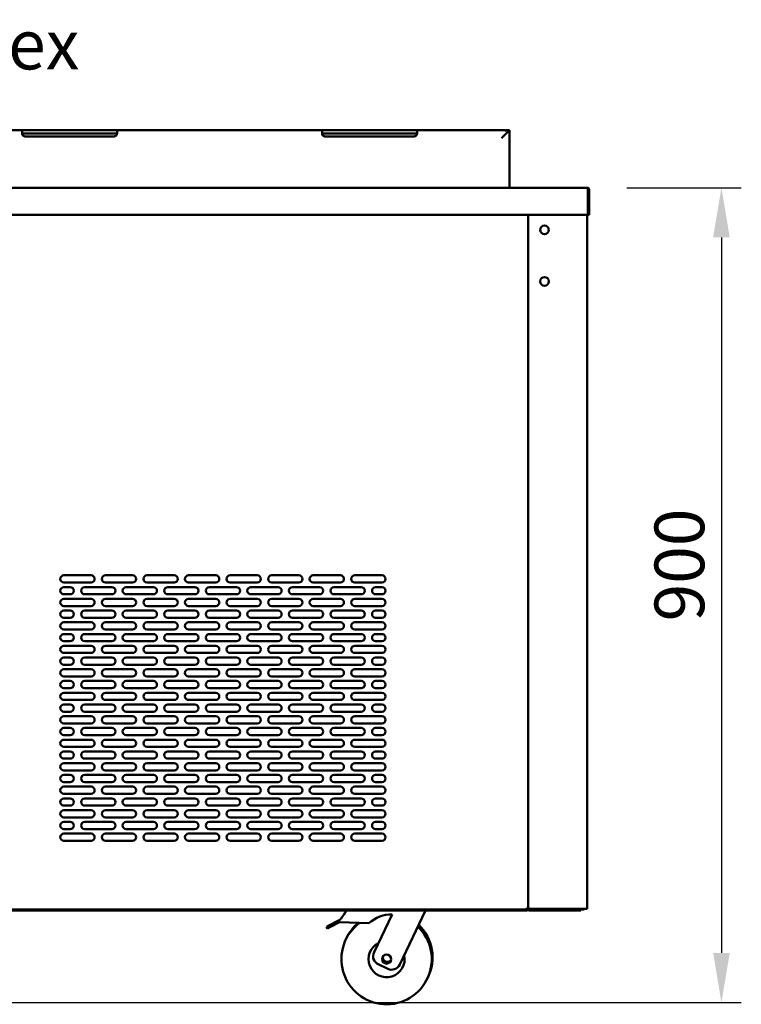
# Model space of a CAD drawing. Units: millimetres. Extents: x 72 to 6443, y 110 to 4510.
# Drawn here: x 4178 to 4976, y 1240 to 2330 of the extents above; entities that cross this region are included whole.
import ezdxf

# ---------------------------------------------------------------- set-up
doc = ezdxf.new("R2010")
doc.units = ezdxf.units.MM
doc.header["$LTSCALE"] = 22
for name, color, linetype, lineweight in [('Dimension (ISO)', 7, 'Continuous', 25), ('Symbol (ISO)', 7, 'Continuous', 25), ('Visible (ISO)', 7, 'Continuous', 50)]:
    doc.layers.add(name, color=color, linetype=linetype, lineweight=lineweight)
doc.styles.add('Note Text (ISO)', font='tahoma.ttf')
doc.dimstyles.new('Default (ISO)', dxfattribs={"dimscale": 22, "dimtxt": 2.5, "dimasz": 2.5, "dimexe": 1, "dimexo": 2, "dimgap": 0.762, "dimtad": 1, "dimtoh": 1, "dimdec": 1, "dimrnd": 1e-08, "dimzin": 0, "dimdsep": 46, "dimtxsty": 'Note Text (ISO)', "dimcen": 0.09, "dimdle": 10, "dimclrd": 256, "dimclre": 256, "dimclrt": 256, "dimadec": 1, "dimazin": 0, "dimtfac": 1.40208, "dimtmove": 0, "dimatfit": 3, "dimfxl": 1, "dimtolj": 1, "dimtzin": 0, "dimlwd": -1, "dimlwe": -1, "dimarcsym": 0})
doc.dimstyles.new('Default - Method 1b (ISO)$7', dxfattribs={"dimscale": 22, "dimtxt": 2.5, "dimasz": 2.5, "dimexe": 3.175, "dimexo": 0, "dimgap": 0.762, "dimtad": 1, "dimtoh": 1, "dimrnd": 1e-08, "dimtxsty": 'Note Text (ISO)', "dimcen": 0.09, "dimdle": 10, "dimclrd": 256, "dimclre": 256, "dimclrt": 256, "dimazin": 2, "dimtfac": 1.4, "dimtmove": 0, "dimatfit": 3, "dimfxl": 1, "dimtolj": 1, "dimlwd": -1, "dimlwe": -1, "dimarcsym": 0})

# ---------------------------------------------------------------- blocks, each defined once
blk = doc.blocks.new('*D6')
at = {"layer": 'Defpoints', "color": 0, "transparency": 16777216}
for p in [(4805.5, 2144.4), (3149.4, 1242.2), (4954.3, 1242.2)]:
    blk.add_point(p, dxfattribs=at)
at = {"layer": 'Dimension (ISO)', "transparency": 16777216}
for p, q in [((4849.5, 2144.4), (4976.3, 2144.4)), ((4954.3, 2089.4), (4954.3, 1297.2)), ((3193.4, 1242.2), (4976.3, 1242.2))]:
    blk.add_line(p, q, dxfattribs=at)
for points in [[(4945.1, 2089.4), (4963.5, 2089.4), (4954.3, 2144.4)], [(4945.1, 1297.2), (4963.5, 1297.2), (4954.3, 1242.2)]]:
    blk.add_solid(points, dxfattribs=at)
at = {"layer": 'Dimension (ISO)', "transparency": 16777216, "insert": (4880.3, 1664.2), "char_height": 55, "attachment_point": 1, "rotation": 90, "style": 'Note Text (ISO)'}
blk.add_mtext('\\A1;900', dxfattribs=at)

msp = doc.modelspace()

# ---------------------------------------------------------------- linework, layer by layer
at = {"layer": 'Visible (ISO)'}
for p, q in [((4183.36, 2208.25), (3950.36, 2208.25)), ((4180.36, 2207.73), (4180.36, 2204.25)), ((4183.36, 2204.25), (4180.36, 2204.25)), ((4282.36, 2208.25), (4183.36, 2208.25)), ((4282.36, 2204.25), (4183.36, 2204.25)), ((4515.36, 2208.25), (4282.36, 2208.25)), ((4285.36, 2204.25), (4282.36, 2204.25)), ((4285.36, 2204.25), (4285.36, 2207.73)), ((4512.36, 2207.73), (4512.36, 2204.25)), ((4515.36, 2204.25), (4512.36, 2204.25)), ((4614.36, 2208.25), (4515.36, 2208.25)), ((4614.36, 2204.25), (4515.36, 2204.25)), ((4714.86, 2208.25), (4614.36, 2208.25)), ((4617.36, 2204.25), (4614.36, 2204.25)), ((4617.36, 2204.25), (4617.36, 2207.73)), ((4710.86, 2199.25), (4719.86, 2208.25)), ((4714.86, 2208.25), (4714.86, 2207.19)), ((4719.86, 2208.25), (4715.86, 2208.25)), ((4715.86, 2208.02), (4715.86, 2208.25)), ((4719.86, 2144.41), (4719.86, 2208.25)), ((4282.36, 2201.25), (4183.36, 2201.25)), ((4614.36, 2201.25), (4515.36, 2201.25)), ((2996.2, 2144.41), (4805.52, 2144.41)), ((4805.52, 2144.41), (4805.66, 2144.41)), ((4805.66, 2144.41), (4805.66, 2144.39)), ((4806.52, 2142.21), (4806.52, 2116.61)), ((4806.66, 2142.21), (4806.66, 2114.41)), ((4807.86, 2114.41), (4807.86, 2142.21)), ((4806.52, 2114.41), (4806.52, 2116.61)), ((4806.52, 2114.41), (2995.2, 2114.41)), ((4740.26, 2114.41), (4740.26, 1346.05)), ((4740.36, 2114.41), (4740.36, 1397.21)), ((4740.56, 1346.91), (4740.56, 2114.41)), ((4805.56, 2114.41), (4805.56, 1346.05)), ((4806.66, 2114.41), (4807.86, 2114.41)), ((4740.56, 1880.51), (4740.36, 1880.51)), ((4740.36, 1855.01), (4740.56, 1855.01)), ((4740.36, 1844.31), (4740.56, 1844.31)), ((4226.56, 1715.21), (4256.56, 1715.21)), ((4272.56, 1715.21), (4302.56, 1715.21)), ((4318.56, 1715.21), (4348.56, 1715.21)), ((4364.56, 1715.21), (4394.56, 1715.21)), ((4410.56, 1715.21), (4440.56, 1715.21)), ((4456.56, 1715.21), (4486.56, 1715.21)), ((4502.56, 1715.21), (4532.56, 1715.21)), ((4548.56, 1715.21), (4578.56, 1715.21)), ((4256.56, 1707.21), (4226.56, 1707.21)), ((4226.56, 1702.21), (4233.56, 1702.21)), ((4249.56, 1702.21), (4279.56, 1702.21)), ((4302.56, 1707.21), (4272.56, 1707.21)), ((4295.56, 1702.21), (4325.56, 1702.21)), ((4348.56, 1707.21), (4318.56, 1707.21)), ((4341.56, 1702.21), (4371.56, 1702.21)), ((4394.56, 1707.21), (4364.56, 1707.21)), ((4387.56, 1702.21), (4417.56, 1702.21)), ((4440.56, 1707.21), (4410.56, 1707.21)), ((4433.56, 1702.21), (4463.56, 1702.21)), ((4486.56, 1707.21), (4456.56, 1707.21)), ((4479.56, 1702.21), (4509.56, 1702.21)), ((4532.56, 1707.21), (4502.56, 1707.21)), ((4525.56, 1702.21), (4555.56, 1702.21)), ((4578.56, 1707.21), (4548.56, 1707.21)), ((4571.56, 1702.21), (4578.56, 1702.21)), ((4233.56, 1694.21), (4226.56, 1694.21)), ((4279.56, 1694.21), (4249.56, 1694.21)), ((4325.56, 1694.21), (4295.56, 1694.21)), ((4371.56, 1694.21), (4341.56, 1694.21)), ((4417.56, 1694.21), (4387.56, 1694.21)), ((4463.56, 1694.21), (4433.56, 1694.21)), ((4509.56, 1694.21), (4479.56, 1694.21)), ((4555.56, 1694.21), (4525.56, 1694.21)), ((4578.56, 1694.21), (4571.56, 1694.21)), ((4226.56, 1689.21), (4256.56, 1689.21)), ((4256.56, 1681.21), (4226.56, 1681.21)), ((4272.56, 1689.21), (4302.56, 1689.21)), ((4302.56, 1681.21), (4272.56, 1681.21)), ((4318.56, 1689.21), (4348.56, 1689.21)), ((4348.56, 1681.21), (4318.56, 1681.21)), ((4364.56, 1689.21), (4394.56, 1689.21)), ((4394.56, 1681.21), (4364.56, 1681.21)), ((4410.56, 1689.21), (4440.56, 1689.21)), ((4440.56, 1681.21), (4410.56, 1681.21)), ((4456.56, 1689.21), (4486.56, 1689.21)), ((4486.56, 1681.21), (4456.56, 1681.21)), ((4502.56, 1689.21), (4532.56, 1689.21)), ((4532.56, 1681.21), (4502.56, 1681.21)), ((4548.56, 1689.21), (4578.56, 1689.21)), ((4578.56, 1681.21), (4548.56, 1681.21)), ((4226.56, 1676.21), (4233.56, 1676.21)), ((4233.56, 1668.21), (4226.56, 1668.21)), ((4249.56, 1676.21), (4279.56, 1676.21)), ((4279.56, 1668.21), (4249.56, 1668.21)), ((4295.56, 1676.21), (4325.56, 1676.21)), ((4325.56, 1668.21), (4295.56, 1668.21)), ((4341.56, 1676.21), (4371.56, 1676.21)), ((4371.56, 1668.21), (4341.56, 1668.21)), ((4387.56, 1676.21), (4417.56, 1676.21)), ((4417.56, 1668.21), (4387.56, 1668.21)), ((4433.56, 1676.21), (4463.56, 1676.21)), ((4463.56, 1668.21), (4433.56, 1668.21)), ((4479.56, 1676.21), (4509.56, 1676.21)), ((4509.56, 1668.21), (4479.56, 1668.21)), ((4525.56, 1676.21), (4555.56, 1676.21)), ((4555.56, 1668.21), (4525.56, 1668.21)), ((4571.56, 1676.21), (4578.56, 1676.21)), ((4578.56, 1668.21), (4571.56, 1668.21)), ((4226.56, 1663.21), (4256.56, 1663.21)), ((4272.56, 1663.21), (4302.56, 1663.21)), ((4318.56, 1663.21), (4348.56, 1663.21)), ((4364.56, 1663.21), (4394.56, 1663.21)), ((4410.56, 1663.21), (4440.56, 1663.21)), ((4456.56, 1663.21), (4486.56, 1663.21)), ((4502.56, 1663.21), (4532.56, 1663.21)), ((4548.56, 1663.21), (4578.56, 1663.21)), ((4256.56, 1655.21), (4226.56, 1655.21)), ((4226.56, 1650.21), (4233.56, 1650.21)), ((4249.56, 1650.21), (4279.56, 1650.21)), ((4302.56, 1655.21), (4272.56, 1655.21)), ((4295.56, 1650.21), (4325.56, 1650.21)), ((4348.56, 1655.21), (4318.56, 1655.21)), ((4341.56, 1650.21), (4371.56, 1650.21)), ((4394.56, 1655.21), (4364.56, 1655.21)), ((4387.56, 1650.21), (4417.56, 1650.21)), ((4440.56, 1655.21), (4410.56, 1655.21)), ((4433.56, 1650.21), (4463.56, 1650.21)), ((4486.56, 1655.21), (4456.56, 1655.21)), ((4479.56, 1650.21), (4509.56, 1650.21)), ((4532.56, 1655.21), (4502.56, 1655.21)), ((4525.56, 1650.21), (4555.56, 1650.21)), ((4578.56, 1655.21), (4548.56, 1655.21)), ((4571.56, 1650.21), (4578.56, 1650.21)), ((4233.56, 1642.21), (4226.56, 1642.21)), ((4226.56, 1637.21), (4256.56, 1637.21)), ((4279.56, 1642.21), (4249.56, 1642.21)), ((4272.56, 1637.21), (4302.56, 1637.21)), ((4325.56, 1642.21), (4295.56, 1642.21)), ((4318.56, 1637.21), (4348.56, 1637.21)), ((4371.56, 1642.21), (4341.56, 1642.21)), ((4364.56, 1637.21), (4394.56, 1637.21)), ((4417.56, 1642.21), (4387.56, 1642.21)), ((4410.56, 1637.21), (4440.56, 1637.21)), ((4463.56, 1642.21), (4433.56, 1642.21)), ((4456.56, 1637.21), (4486.56, 1637.21)), ((4509.56, 1642.21), (4479.56, 1642.21)), ((4502.56, 1637.21), (4532.56, 1637.21)), ((4555.56, 1642.21), (4525.56, 1642.21)), ((4548.56, 1637.21), (4578.56, 1637.21)), ((4578.56, 1642.21), (4571.56, 1642.21)), ((4256.56, 1629.21), (4226.56, 1629.21)), ((4302.56, 1629.21), (4272.56, 1629.21)), ((4348.56, 1629.21), (4318.56, 1629.21)), ((4394.56, 1629.21), (4364.56, 1629.21)), ((4440.56, 1629.21), (4410.56, 1629.21)), ((4486.56, 1629.21), (4456.56, 1629.21)), ((4532.56, 1629.21), (4502.56, 1629.21)), ((4578.56, 1629.21), (4548.56, 1629.21)), ((4226.56, 1624.21), (4233.56, 1624.21)), ((4233.56, 1616.21), (4226.56, 1616.21)), ((4249.56, 1624.21), (4279.56, 1624.21)), ((4279.56, 1616.21), (4249.56, 1616.21)), ((4295.56, 1624.21), (4325.56, 1624.21)), ((4325.56, 1616.21), (4295.56, 1616.21)), ((4341.56, 1624.21), (4371.56, 1624.21)), ((4371.56, 1616.21), (4341.56, 1616.21)), ((4387.56, 1624.21), (4417.56, 1624.21)), ((4417.56, 1616.21), (4387.56, 1616.21)), ((4433.56, 1624.21), (4463.56, 1624.21)), ((4463.56, 1616.21), (4433.56, 1616.21)), ((4479.56, 1624.21), (4509.56, 1624.21)), ((4509.56, 1616.21), (4479.56, 1616.21)), ((4525.56, 1624.21), (4555.56, 1624.21)), ((4555.56, 1616.21), (4525.56, 1616.21)), ((4571.56, 1624.21), (4578.56, 1624.21)), ((4578.56, 1616.21), (4571.56, 1616.21)), ((4226.56, 1611.21), (4256.56, 1611.21)), ((4256.56, 1603.21), (4226.56, 1603.21)), ((4272.56, 1611.21), (4302.56, 1611.21)), ((4302.56, 1603.21), (4272.56, 1603.21)), ((4318.56, 1611.21), (4348.56, 1611.21)), ((4348.56, 1603.21), (4318.56, 1603.21)), ((4364.56, 1611.21), (4394.56, 1611.21)), ((4394.56, 1603.21), (4364.56, 1603.21)), ((4410.56, 1611.21), (4440.56, 1611.21)), ((4440.56, 1603.21), (4410.56, 1603.21)), ((4456.56, 1611.21), (4486.56, 1611.21)), ((4486.56, 1603.21), (4456.56, 1603.21)), ((4502.56, 1611.21), (4532.56, 1611.21)), ((4532.56, 1603.21), (4502.56, 1603.21)), ((4548.56, 1611.21), (4578.56, 1611.21)), ((4578.56, 1603.21), (4548.56, 1603.21)), ((4226.56, 1598.21), (4233.56, 1598.21)), ((4249.56, 1598.21), (4279.56, 1598.21)), ((4295.56, 1598.21), (4325.56, 1598.21)), ((4341.56, 1598.21), (4371.56, 1598.21)), ((4387.56, 1598.21), (4417.56, 1598.21)), ((4433.56, 1598.21), (4463.56, 1598.21)), ((4479.56, 1598.21), (4509.56, 1598.21)), ((4525.56, 1598.21), (4555.56, 1598.21)), ((4571.56, 1598.21), (4578.56, 1598.21)), ((4233.56, 1590.21), (4226.56, 1590.21)), ((4226.56, 1585.21), (4256.56, 1585.21)), ((4279.56, 1590.21), (4249.56, 1590.21)), ((4272.56, 1585.21), (4302.56, 1585.21)), ((4325.56, 1590.21), (4295.56, 1590.21)), ((4318.56, 1585.21), (4348.56, 1585.21)), ((4371.56, 1590.21), (4341.56, 1590.21)), ((4364.56, 1585.21), (4394.56, 1585.21)), ((4417.56, 1590.21), (4387.56, 1590.21)), ((4410.56, 1585.21), (4440.56, 1585.21)), ((4463.56, 1590.21), (4433.56, 1590.21)), ((4456.56, 1585.21), (4486.56, 1585.21)), ((4509.56, 1590.21), (4479.56, 1590.21)), ((4502.56, 1585.21), (4532.56, 1585.21)), ((4555.56, 1590.21), (4525.56, 1590.21)), ((4548.56, 1585.21), (4578.56, 1585.21)), ((4578.56, 1590.21), (4571.56, 1590.21)), ((4256.56, 1577.21), (4226.56, 1577.21)), ((4226.56, 1572.21), (4233.56, 1572.21)), ((4249.56, 1572.21), (4279.56, 1572.21)), ((4302.56, 1577.21), (4272.56, 1577.21)), ((4295.56, 1572.21), (4325.56, 1572.21)), ((4348.56, 1577.21), (4318.56, 1577.21)), ((4341.56, 1572.21), (4371.56, 1572.21)), ((4394.56, 1577.21), (4364.56, 1577.21)), ((4387.56, 1572.21), (4417.56, 1572.21)), ((4440.56, 1577.21), (4410.56, 1577.21)), ((4433.56, 1572.21), (4463.56, 1572.21)), ((4486.56, 1577.21), (4456.56, 1577.21)), ((4479.56, 1572.21), (4509.56, 1572.21)), ((4532.56, 1577.21), (4502.56, 1577.21)), ((4525.56, 1572.21), (4555.56, 1572.21)), ((4578.56, 1577.21), (4548.56, 1577.21)), ((4571.56, 1572.21), (4578.56, 1572.21)), ((4233.56, 1564.21), (4226.56, 1564.21)), ((4226.56, 1559.21), (4256.56, 1559.21)), ((4279.56, 1564.21), (4249.56, 1564.21)), ((4272.56, 1559.21), (4302.56, 1559.21)), ((4325.56, 1564.21), (4295.56, 1564.21)), ((4318.56, 1559.21), (4348.56, 1559.21)), ((4371.56, 1564.21), (4341.56, 1564.21)), ((4364.56, 1559.21), (4394.56, 1559.21)), ((4417.56, 1564.21), (4387.56, 1564.21)), ((4410.56, 1559.21), (4440.56, 1559.21)), ((4463.56, 1564.21), (4433.56, 1564.21)), ((4456.56, 1559.21), (4486.56, 1559.21)), ((4509.56, 1564.21), (4479.56, 1564.21)), ((4502.56, 1559.21), (4532.56, 1559.21)), ((4555.56, 1564.21), (4525.56, 1564.21)), ((4548.56, 1559.21), (4578.56, 1559.21)), ((4578.56, 1564.21), (4571.56, 1564.21)), ((4256.56, 1551.21), (4226.56, 1551.21)), ((4302.56, 1551.21), (4272.56, 1551.21)), ((4348.56, 1551.21), (4318.56, 1551.21)), ((4394.56, 1551.21), (4364.56, 1551.21)), ((4440.56, 1551.21), (4410.56, 1551.21)), ((4486.56, 1551.21), (4456.56, 1551.21)), ((4532.56, 1551.21), (4502.56, 1551.21)), ((4578.56, 1551.21), (4548.56, 1551.21)), ((4226.56, 1546.21), (4233.56, 1546.21)), ((4233.56, 1538.21), (4226.56, 1538.21)), ((4249.56, 1546.21), (4279.56, 1546.21)), ((4279.56, 1538.21), (4249.56, 1538.21)), ((4295.56, 1546.21), (4325.56, 1546.21)), ((4325.56, 1538.21), (4295.56, 1538.21)), ((4341.56, 1546.21), (4371.56, 1546.21)), ((4371.56, 1538.21), (4341.56, 1538.21)), ((4387.56, 1546.21), (4417.56, 1546.21)), ((4417.56, 1538.21), (4387.56, 1538.21)), ((4433.56, 1546.21), (4463.56, 1546.21)), ((4463.56, 1538.21), (4433.56, 1538.21)), ((4479.56, 1546.21), (4509.56, 1546.21)), ((4509.56, 1538.21), (4479.56, 1538.21)), ((4525.56, 1546.21), (4555.56, 1546.21)), ((4555.56, 1538.21), (4525.56, 1538.21)), ((4571.56, 1546.21), (4578.56, 1546.21)), ((4578.56, 1538.21), (4571.56, 1538.21)), ((4226.56, 1533.21), (4256.56, 1533.21)), ((4272.56, 1533.21), (4302.56, 1533.21)), ((4318.56, 1533.21), (4348.56, 1533.21)), ((4364.56, 1533.21), (4394.56, 1533.21)), ((4410.56, 1533.21), (4440.56, 1533.21)), ((4456.56, 1533.21), (4486.56, 1533.21)), ((4502.56, 1533.21), (4532.56, 1533.21)), ((4548.56, 1533.21), (4578.56, 1533.21)), ((4256.56, 1525.21), (4226.56, 1525.21)), ((4226.56, 1520.21), (4233.56, 1520.21)), ((4249.56, 1520.21), (4279.56, 1520.21)), ((4302.56, 1525.21), (4272.56, 1525.21)), ((4295.56, 1520.21), (4325.56, 1520.21)), ((4348.56, 1525.21), (4318.56, 1525.21)), ((4341.56, 1520.21), (4371.56, 1520.21)), ((4394.56, 1525.21), (4364.56, 1525.21)), ((4387.56, 1520.21), (4417.56, 1520.21)), ((4440.56, 1525.21), (4410.56, 1525.21)), ((4433.56, 1520.21), (4463.56, 1520.21)), ((4486.56, 1525.21), (4456.56, 1525.21)), ((4479.56, 1520.21), (4509.56, 1520.21)), ((4532.56, 1525.21), (4502.56, 1525.21)), ((4525.56, 1520.21), (4555.56, 1520.21)), ((4578.56, 1525.21), (4548.56, 1525.21)), ((4571.56, 1520.21), (4578.56, 1520.21)), ((4233.56, 1512.21), (4226.56, 1512.21)), ((4226.56, 1507.21), (4256.56, 1507.21)), ((4279.56, 1512.21), (4249.56, 1512.21)), ((4272.56, 1507.21), (4302.56, 1507.21)), ((4325.56, 1512.21), (4295.56, 1512.21)), ((4318.56, 1507.21), (4348.56, 1507.21)), ((4371.56, 1512.21), (4341.56, 1512.21)), ((4364.56, 1507.21), (4394.56, 1507.21)), ((4417.56, 1512.21), (4387.56, 1512.21)), ((4410.56, 1507.21), (4440.56, 1507.21)), ((4463.56, 1512.21), (4433.56, 1512.21)), ((4456.56, 1507.21), (4486.56, 1507.21)), ((4509.56, 1512.21), (4479.56, 1512.21)), ((4502.56, 1507.21), (4532.56, 1507.21)), ((4555.56, 1512.21), (4525.56, 1512.21)), ((4548.56, 1507.21), (4578.56, 1507.21)), ((4578.56, 1512.21), (4571.56, 1512.21)), ((4256.56, 1499.21), (4226.56, 1499.21)), ((4226.56, 1494.21), (4233.56, 1494.21)), ((4249.56, 1494.21), (4279.56, 1494.21)), ((4302.56, 1499.21), (4272.56, 1499.21)), ((4295.56, 1494.21), (4325.56, 1494.21)), ((4348.56, 1499.21), (4318.56, 1499.21)), ((4341.56, 1494.21), (4371.56, 1494.21)), ((4394.56, 1499.21), (4364.56, 1499.21)), ((4387.56, 1494.21), (4417.56, 1494.21)), ((4440.56, 1499.21), (4410.56, 1499.21)), ((4433.56, 1494.21), (4463.56, 1494.21)), ((4486.56, 1499.21), (4456.56, 1499.21)), ((4479.56, 1494.21), (4509.56, 1494.21)), ((4532.56, 1499.21), (4502.56, 1499.21)), ((4525.56, 1494.21), (4555.56, 1494.21)), ((4578.56, 1499.21), (4548.56, 1499.21)), ((4571.56, 1494.21), (4578.56, 1494.21)), ((4233.56, 1486.21), (4226.56, 1486.21)), ((4279.56, 1486.21), (4249.56, 1486.21)), ((4325.56, 1486.21), (4295.56, 1486.21)), ((4371.56, 1486.21), (4341.56, 1486.21)), ((4417.56, 1486.21), (4387.56, 1486.21)), ((4463.56, 1486.21), (4433.56, 1486.21)), ((4509.56, 1486.21), (4479.56, 1486.21)), ((4555.56, 1486.21), (4525.56, 1486.21)), ((4578.56, 1486.21), (4571.56, 1486.21)), ((4226.56, 1481.21), (4256.56, 1481.21)), ((4256.56, 1473.21), (4226.56, 1473.21)), ((4272.56, 1481.21), (4302.56, 1481.21)), ((4302.56, 1473.21), (4272.56, 1473.21)), ((4318.56, 1481.21), (4348.56, 1481.21)), ((4348.56, 1473.21), (4318.56, 1473.21)), ((4364.56, 1481.21), (4394.56, 1481.21)), ((4394.56, 1473.21), (4364.56, 1473.21)), ((4410.56, 1481.21), (4440.56, 1481.21)), ((4440.56, 1473.21), (4410.56, 1473.21)), ((4456.56, 1481.21), (4486.56, 1481.21)), ((4486.56, 1473.21), (4456.56, 1473.21)), ((4502.56, 1481.21), (4532.56, 1481.21)), ((4532.56, 1473.21), (4502.56, 1473.21)), ((4548.56, 1481.21), (4578.56, 1481.21)), ((4578.56, 1473.21), (4548.56, 1473.21)), ((4226.56, 1468.21), (4233.56, 1468.21)), ((4249.56, 1468.21), (4279.56, 1468.21)), ((4295.56, 1468.21), (4325.56, 1468.21)), ((4341.56, 1468.21), (4371.56, 1468.21)), ((4387.56, 1468.21), (4417.56, 1468.21)), ((4433.56, 1468.21), (4463.56, 1468.21)), ((4479.56, 1468.21), (4509.56, 1468.21)), ((4525.56, 1468.21), (4555.56, 1468.21)), ((4571.56, 1468.21), (4578.56, 1468.21)), ((4233.56, 1460.21), (4226.56, 1460.21)), ((4226.56, 1455.21), (4256.56, 1455.21)), ((4279.56, 1460.21), (4249.56, 1460.21)), ((4272.56, 1455.21), (4302.56, 1455.21)), ((4325.56, 1460.21), (4295.56, 1460.21)), ((4318.56, 1455.21), (4348.56, 1455.21)), ((4371.56, 1460.21), (4341.56, 1460.21)), ((4364.56, 1455.21), (4394.56, 1455.21)), ((4417.56, 1460.21), (4387.56, 1460.21)), ((4410.56, 1455.21), (4440.56, 1455.21)), ((4463.56, 1460.21), (4433.56, 1460.21)), ((4456.56, 1455.21), (4486.56, 1455.21)), ((4509.56, 1460.21), (4479.56, 1460.21)), ((4502.56, 1455.21), (4532.56, 1455.21)), ((4555.56, 1460.21), (4525.56, 1460.21)), ((4548.56, 1455.21), (4578.56, 1455.21)), ((4578.56, 1460.21), (4571.56, 1460.21)), ((4256.56, 1447.21), (4226.56, 1447.21)), ((4226.56, 1442.21), (4233.56, 1442.21)), ((4249.56, 1442.21), (4279.56, 1442.21)), ((4302.56, 1447.21), (4272.56, 1447.21)), ((4295.56, 1442.21), (4325.56, 1442.21)), ((4348.56, 1447.21), (4318.56, 1447.21)), ((4341.56, 1442.21), (4371.56, 1442.21)), ((4394.56, 1447.21), (4364.56, 1447.21)), ((4387.56, 1442.21), (4417.56, 1442.21)), ((4440.56, 1447.21), (4410.56, 1447.21)), ((4433.56, 1442.21), (4463.56, 1442.21)), ((4486.56, 1447.21), (4456.56, 1447.21)), ((4479.56, 1442.21), (4509.56, 1442.21)), ((4532.56, 1447.21), (4502.56, 1447.21)), ((4525.56, 1442.21), (4555.56, 1442.21)), ((4578.56, 1447.21), (4548.56, 1447.21)), ((4571.56, 1442.21), (4578.56, 1442.21)), ((4233.56, 1434.21), (4226.56, 1434.21)), ((4226.56, 1429.21), (4256.56, 1429.21)), ((4279.56, 1434.21), (4249.56, 1434.21)), ((4272.56, 1429.21), (4302.56, 1429.21)), ((4325.56, 1434.21), (4295.56, 1434.21)), ((4318.56, 1429.21), (4348.56, 1429.21)), ((4371.56, 1434.21), (4341.56, 1434.21)), ((4364.56, 1429.21), (4394.56, 1429.21)), ((4417.56, 1434.21), (4387.56, 1434.21)), ((4410.56, 1429.21), (4440.56, 1429.21)), ((4463.56, 1434.21), (4433.56, 1434.21)), ((4456.56, 1429.21), (4486.56, 1429.21)), ((4509.56, 1434.21), (4479.56, 1434.21)), ((4502.56, 1429.21), (4532.56, 1429.21)), ((4555.56, 1434.21), (4525.56, 1434.21)), ((4548.56, 1429.21), (4578.56, 1429.21)), ((4578.56, 1434.21), (4571.56, 1434.21)), ((4740.36, 1431.01), (4740.56, 1431.01)), ((4256.56, 1421.21), (4226.56, 1421.21)), ((4302.56, 1421.21), (4272.56, 1421.21)), ((4348.56, 1421.21), (4318.56, 1421.21)), ((4394.56, 1421.21), (4364.56, 1421.21)), ((4440.56, 1421.21), (4410.56, 1421.21)), ((4486.56, 1421.21), (4456.56, 1421.21)), ((4532.56, 1421.21), (4502.56, 1421.21)), ((4578.56, 1421.21), (4548.56, 1421.21)), ((4740.26, 1397.21), (4740.36, 1397.21)), ((4740.56, 1384.41), (4740.26, 1384.41)), ((3067.5, 1344.01), (4734.22, 1344.01)), ((4739.42, 1345.21), (4065.7, 1345.21)), ((4626.8, 1344.01), (4598.29, 1284.24)), ((4739.22, 1344.01), (4734.22, 1344.01)), ((4738.42, 1346.91), (4738.56, 1347.05)), ((4738.42, 1346.91), (4739.42, 1345.21)), ((4738.42, 1346.91), (4739.42, 1345.91)), ((4740.26, 1346.05), (4738.56, 1347.05)), ((4738.56, 1347.05), (4739.56, 1346.05)), ((4739.22, 1346.4), (4739.22, 1346.21)), ((4739.22, 1346.11), (4739.22, 1346.21)), ((4739.22, 1344.01), (4739.22, 1345.21)), ((4739.36, 1346.25), (4739.36, 1346.21)), ((4739.42, 1345.91), (4739.42, 1345.21)), ((4739.56, 1346.05), (4740.26, 1346.05)), ((4740.56, 1346.21), (4740.56, 1346.91)), ((4742.26, 1345.21), (4741.56, 1345.21)), ((4741.56, 1344.01), (4793.56, 1344.01)), ((4803.86, 1346.05), (4742.26, 1346.05)), ((4783.56, 1345.91), (4742.26, 1345.91)), ((4742.26, 1345.91), (4742.26, 1345.21)), ((4742.26, 1345.21), (4783.56, 1345.21)), ((4783.56, 1345.91), (4786.56, 1345.91)), ((4786.56, 1345.21), (4783.56, 1345.21)), ((4786.56, 1345.21), (4786.56, 1345.91)), ((4793.56, 1345.21), (4786.56, 1345.21)), ((4790.96, 1345.91), (4787.93, 1345.91)), ((4790.96, 1345.91), (4790.96, 1345.21)), ((4801.36, 1345.91), (4790.96, 1345.91)), ((4793.56, 1345.21), (4798.56, 1345.21)), ((4798.56, 1344.01), (4793.56, 1344.01)), ((4798.56, 1344.01), (4798.56, 1345.21)), ((4798.56, 1345.21), (4801.36, 1345.21)), ((4801.36, 1345.91), (4801.36, 1345.21)), ((4803.86, 1346.05), (4805.56, 1346.05)), ((4530.53, 1333.03), (4519.84, 1327.4)), ((4520.78, 1325.63), (4531.46, 1331.26)), ((4530.53, 1333.03), (4533.13, 1334.4)), ((4531.46, 1331.26), (4530.53, 1333.03)), ((4564.18, 1329.98), (4531.46, 1331.26)), ((4569.78, 1297.84), (4589.81, 1339.83)), ((4517.25, 1326.04), (4519.84, 1327.4)), ((4517.25, 1326.04), (4518.18, 1324.27)), ((4520.78, 1325.63), (4518.18, 1324.27)), ((4584.96, 1279.52), (4574.5, 1284.51))]:
    msp.add_line(p, q, dxfattribs=at)
for centre, radius in [((4758.56, 2097.71), 4.8), ((4758.56, 2040.71), 4.8), ((4583.64, 1290.21), 5)]:
    msp.add_circle(centre, radius, dxfattribs=at)
for centre, radius, start, end in [((4805.66, 2142.21), 1, 0, 34.40876), ((4226.56, 1711.21), 4, 90, 270), ((4256.56, 1711.21), 4, 270, 90), ((4272.56, 1711.21), 4, 90, 270), ((4302.56, 1711.21), 4, 270, 90), ((4318.56, 1711.21), 4, 90, 270), ((4348.56, 1711.21), 4, 270, 90), ((4364.56, 1711.21), 4, 90, 270), ((4394.56, 1711.21), 4, 270, 90), ((4410.56, 1711.21), 4, 90, 270), ((4440.56, 1711.21), 4, 270, 90), ((4456.56, 1711.21), 4, 90, 270), ((4486.56, 1711.21), 4, 270, 90), ((4502.56, 1711.21), 4, 90, 270), ((4532.56, 1711.21), 4, 270, 90), ((4548.56, 1711.21), 4, 90, 270), ((4578.56, 1711.21), 4, 270, 90), ((4226.56, 1698.21), 4, 90, 270), ((4233.56, 1698.21), 4, 270, 90), ((4249.56, 1698.21), 4, 90, 270), ((4279.56, 1698.21), 4, 270, 90), ((4295.56, 1698.21), 4, 90, 270), ((4325.56, 1698.21), 4, 270, 90), ((4341.56, 1698.21), 4, 90, 270), ((4371.56, 1698.21), 4, 270, 90), ((4387.56, 1698.21), 4, 90, 270), ((4417.56, 1698.21), 4, 270, 90), ((4433.56, 1698.21), 4, 90, 270), ((4463.56, 1698.21), 4, 270, 90), ((4479.56, 1698.21), 4, 90, 270), ((4509.56, 1698.21), 4, 270, 90), ((4525.56, 1698.21), 4, 90, 270), ((4555.56, 1698.21), 4, 270, 90), ((4571.56, 1698.21), 4, 90, 270), ((4578.56, 1698.21), 4, 270, 90), ((4226.56, 1685.21), 4, 90, 270), ((4256.56, 1685.21), 4, 270, 90), ((4272.56, 1685.21), 4, 90, 270), ((4302.56, 1685.21), 4, 270, 90), ((4318.56, 1685.21), 4, 90, 270), ((4348.56, 1685.21), 4, 270, 90), ((4364.56, 1685.21), 4, 90, 270), ((4394.56, 1685.21), 4, 270, 90), ((4410.56, 1685.21), 4, 90, 270), ((4440.56, 1685.21), 4, 270, 90), ((4456.56, 1685.21), 4, 90, 270), ((4486.56, 1685.21), 4, 270, 90), ((4502.56, 1685.21), 4, 90, 270), ((4532.56, 1685.21), 4, 270, 90), ((4548.56, 1685.21), 4, 90, 270), ((4578.56, 1685.21), 4, 270, 90), ((4226.56, 1672.21), 4, 90, 270), ((4233.56, 1672.21), 4, 270, 90), ((4249.56, 1672.21), 4, 90, 270), ((4279.56, 1672.21), 4, 270, 90), ((4295.56, 1672.21), 4, 90, 270), ((4325.56, 1672.21), 4, 270, 90), ((4341.56, 1672.21), 4, 90, 270), ((4371.56, 1672.21), 4, 270, 90), ((4387.56, 1672.21), 4, 90, 270), ((4417.56, 1672.21), 4, 270, 90), ((4433.56, 1672.21), 4, 90, 270), ((4463.56, 1672.21), 4, 270, 90), ((4479.56, 1672.21), 4, 90, 270), ((4509.56, 1672.21), 4, 270, 90), ((4525.56, 1672.21), 4, 90, 270), ((4555.56, 1672.21), 4, 270, 90), ((4571.56, 1672.21), 4, 90, 270), ((4578.56, 1672.21), 4, 270, 90), ((4226.56, 1659.21), 4, 90, 270), ((4256.56, 1659.21), 4, 270, 90), ((4272.56, 1659.21), 4, 90, 270), ((4302.56, 1659.21), 4, 270, 90), ((4318.56, 1659.21), 4, 90, 270), ((4348.56, 1659.21), 4, 270, 90), ((4364.56, 1659.21), 4, 90, 270), ((4394.56, 1659.21), 4, 270, 90), ((4410.56, 1659.21), 4, 90, 270), ((4440.56, 1659.21), 4, 270, 90), ((4456.56, 1659.21), 4, 90, 270), ((4486.56, 1659.21), 4, 270, 90), ((4502.56, 1659.21), 4, 90, 270), ((4532.56, 1659.21), 4, 270, 90), ((4548.56, 1659.21), 4, 90, 270), ((4578.56, 1659.21), 4, 270, 90), ((4226.56, 1646.21), 4, 90, 270), ((4233.56, 1646.21), 4, 270, 90), ((4249.56, 1646.21), 4, 90, 270), ((4279.56, 1646.21), 4, 270, 90), ((4295.56, 1646.21), 4, 90, 270), ((4325.56, 1646.21), 4, 270, 90), ((4341.56, 1646.21), 4, 90, 270), ((4371.56, 1646.21), 4, 270, 90), ((4387.56, 1646.21), 4, 90, 270), ((4417.56, 1646.21), 4, 270, 90), ((4433.56, 1646.21), 4, 90, 270), ((4463.56, 1646.21), 4, 270, 90), ((4479.56, 1646.21), 4, 90, 270), ((4509.56, 1646.21), 4, 270, 90), ((4525.56, 1646.21), 4, 90, 270), ((4555.56, 1646.21), 4, 270, 90), ((4571.56, 1646.21), 4, 90, 270), ((4578.56, 1646.21), 4, 270, 90), ((4226.56, 1633.21), 4, 90, 270), ((4256.56, 1633.21), 4, 270, 90), ((4272.56, 1633.21), 4, 90, 270), ((4302.56, 1633.21), 4, 270, 90), ((4318.56, 1633.21), 4, 90, 270), ((4348.56, 1633.21), 4, 270, 90), ((4364.56, 1633.21), 4, 90, 270), ((4394.56, 1633.21), 4, 270, 90), ((4410.56, 1633.21), 4, 90, 270), ((4440.56, 1633.21), 4, 270, 90), ((4456.56, 1633.21), 4, 90, 270), ((4486.56, 1633.21), 4, 270, 90), ((4502.56, 1633.21), 4, 90, 270), ((4532.56, 1633.21), 4, 270, 90), ((4548.56, 1633.21), 4, 90, 270), ((4578.56, 1633.21), 4, 270, 90), ((4226.56, 1620.21), 4, 90, 270), ((4233.56, 1620.21), 4, 270, 90), ((4249.56, 1620.21), 4, 90, 270), ((4279.56, 1620.21), 4, 270, 90), ((4295.56, 1620.21), 4, 90, 270), ((4325.56, 1620.21), 4, 270, 90), ((4341.56, 1620.21), 4, 90, 270), ((4371.56, 1620.21), 4, 270, 90), ((4387.56, 1620.21), 4, 90, 270), ((4417.56, 1620.21), 4, 270, 90), ((4433.56, 1620.21), 4, 90, 270), ((4463.56, 1620.21), 4, 270, 90), ((4479.56, 1620.21), 4, 90, 270), ((4509.56, 1620.21), 4, 270, 90), ((4525.56, 1620.21), 4, 90, 270), ((4555.56, 1620.21), 4, 270, 90), ((4571.56, 1620.21), 4, 90, 270), ((4578.56, 1620.21), 4, 270, 90), ((4226.56, 1607.21), 4, 90, 270), ((4256.56, 1607.21), 4, 270, 90), ((4272.56, 1607.21), 4, 90, 270), ((4302.56, 1607.21), 4, 270, 90), ((4318.56, 1607.21), 4, 90, 270), ((4348.56, 1607.21), 4, 270, 90), ((4364.56, 1607.21), 4, 90, 270), ((4394.56, 1607.21), 4, 270, 90), ((4410.56, 1607.21), 4, 90, 270), ((4440.56, 1607.21), 4, 270, 90), ((4456.56, 1607.21), 4, 90, 270), ((4486.56, 1607.21), 4, 270, 90), ((4502.56, 1607.21), 4, 90, 270), ((4532.56, 1607.21), 4, 270, 90), ((4548.56, 1607.21), 4, 90, 270), ((4578.56, 1607.21), 4, 270, 90), ((4226.56, 1594.21), 4, 90, 270), ((4233.56, 1594.21), 4, 270, 90), ((4249.56, 1594.21), 4, 90, 270), ((4279.56, 1594.21), 4, 270, 90), ((4295.56, 1594.21), 4, 90, 270), ((4325.56, 1594.21), 4, 270, 90), ((4341.56, 1594.21), 4, 90, 270), ((4371.56, 1594.21), 4, 270, 90), ((4387.56, 1594.21), 4, 90, 270), ((4417.56, 1594.21), 4, 270, 90), ((4433.56, 1594.21), 4, 90, 270), ((4463.56, 1594.21), 4, 270, 90), ((4479.56, 1594.21), 4, 90, 270), ((4509.56, 1594.21), 4, 270, 90), ((4525.56, 1594.21), 4, 90, 270), ((4555.56, 1594.21), 4, 270, 90), ((4571.56, 1594.21), 4, 90, 270), ((4578.56, 1594.21), 4, 270, 90), ((4226.56, 1581.21), 4, 90, 270), ((4256.56, 1581.21), 4, 270, 90), ((4272.56, 1581.21), 4, 90, 270), ((4302.56, 1581.21), 4, 270, 90), ((4318.56, 1581.21), 4, 90, 270), ((4348.56, 1581.21), 4, 270, 90), ((4364.56, 1581.21), 4, 90, 270), ((4394.56, 1581.21), 4, 270, 90), ((4410.56, 1581.21), 4, 90, 270), ((4440.56, 1581.21), 4, 270, 90), ((4456.56, 1581.21), 4, 90, 270), ((4486.56, 1581.21), 4, 270, 90), ((4502.56, 1581.21), 4, 90, 270), ((4532.56, 1581.21), 4, 270, 90), ((4548.56, 1581.21), 4, 90, 270), ((4578.56, 1581.21), 4, 270, 90), ((4226.56, 1568.21), 4, 90, 270), ((4233.56, 1568.21), 4, 270, 90), ((4249.56, 1568.21), 4, 90, 270), ((4279.56, 1568.21), 4, 270, 90), ((4295.56, 1568.21), 4, 90, 270), ((4325.56, 1568.21), 4, 270, 90), ((4341.56, 1568.21), 4, 90, 270), ((4371.56, 1568.21), 4, 270, 90), ((4387.56, 1568.21), 4, 90, 270), ((4417.56, 1568.21), 4, 270, 90), ((4433.56, 1568.21), 4, 90, 270), ((4463.56, 1568.21), 4, 270, 90), ((4479.56, 1568.21), 4, 90, 270), ((4509.56, 1568.21), 4, 270, 90), ((4525.56, 1568.21), 4, 90, 270), ((4555.56, 1568.21), 4, 270, 90), ((4571.56, 1568.21), 4, 90, 270), ((4578.56, 1568.21), 4, 270, 90), ((4226.56, 1555.21), 4, 90, 270), ((4256.56, 1555.21), 4, 270, 90), ((4272.56, 1555.21), 4, 90, 270), ((4302.56, 1555.21), 4, 270, 90), ((4318.56, 1555.21), 4, 90, 270), ((4348.56, 1555.21), 4, 270, 90), ((4364.56, 1555.21), 4, 90, 270), ((4394.56, 1555.21), 4, 270, 90), ((4410.56, 1555.21), 4, 90, 270), ((4440.56, 1555.21), 4, 270, 90), ((4456.56, 1555.21), 4, 90, 270), ((4486.56, 1555.21), 4, 270, 90), ((4502.56, 1555.21), 4, 90, 270), ((4532.56, 1555.21), 4, 270, 90), ((4548.56, 1555.21), 4, 90, 270), ((4578.56, 1555.21), 4, 270, 90), ((4226.56, 1542.21), 4, 90, 270), ((4233.56, 1542.21), 4, 270, 90), ((4249.56, 1542.21), 4, 90, 270), ((4279.56, 1542.21), 4, 270, 90), ((4295.56, 1542.21), 4, 90, 270), ((4325.56, 1542.21), 4, 270, 90), ((4341.56, 1542.21), 4, 90, 270), ((4371.56, 1542.21), 4, 270, 90), ((4387.56, 1542.21), 4, 90, 270), ((4417.56, 1542.21), 4, 270, 90), ((4433.56, 1542.21), 4, 90, 270), ((4463.56, 1542.21), 4, 270, 90), ((4479.56, 1542.21), 4, 90, 270), ((4509.56, 1542.21), 4, 270, 90), ((4525.56, 1542.21), 4, 90, 270), ((4555.56, 1542.21), 4, 270, 90), ((4571.56, 1542.21), 4, 90, 270), ((4578.56, 1542.21), 4, 270, 90), ((4226.56, 1529.21), 4, 90, 270), ((4256.56, 1529.21), 4, 270, 90), ((4272.56, 1529.21), 4, 90, 270), ((4302.56, 1529.21), 4, 270, 90), ((4318.56, 1529.21), 4, 90, 270), ((4348.56, 1529.21), 4, 270, 90), ((4364.56, 1529.21), 4, 90, 270), ((4394.56, 1529.21), 4, 270, 90), ((4410.56, 1529.21), 4, 90, 270), ((4440.56, 1529.21), 4, 270, 90), ((4456.56, 1529.21), 4, 90, 270), ((4486.56, 1529.21), 4, 270, 90), ((4502.56, 1529.21), 4, 90, 270), ((4532.56, 1529.21), 4, 270, 90), ((4548.56, 1529.21), 4, 90, 270), ((4578.56, 1529.21), 4, 270, 90), ((4226.56, 1516.21), 4, 90, 270), ((4233.56, 1516.21), 4, 270, 90), ((4249.56, 1516.21), 4, 90, 270), ((4279.56, 1516.21), 4, 270, 90), ((4295.56, 1516.21), 4, 90, 270), ((4325.56, 1516.21), 4, 270, 90), ((4341.56, 1516.21), 4, 90, 270), ((4371.56, 1516.21), 4, 270, 90), ((4387.56, 1516.21), 4, 90, 270), ((4417.56, 1516.21), 4, 270, 90), ((4433.56, 1516.21), 4, 90, 270), ((4463.56, 1516.21), 4, 270, 90), ((4479.56, 1516.21), 4, 90, 270), ((4509.56, 1516.21), 4, 270, 90), ((4525.56, 1516.21), 4, 90, 270), ((4555.56, 1516.21), 4, 270, 90), ((4571.56, 1516.21), 4, 90, 270), ((4578.56, 1516.21), 4, 270, 90), ((4226.56, 1503.21), 4, 90, 270), ((4256.56, 1503.21), 4, 270, 90), ((4272.56, 1503.21), 4, 90, 270), ((4302.56, 1503.21), 4, 270, 90), ((4318.56, 1503.21), 4, 90, 270), ((4348.56, 1503.21), 4, 270, 90), ((4364.56, 1503.21), 4, 90, 270), ((4394.56, 1503.21), 4, 270, 90), ((4410.56, 1503.21), 4, 90, 270), ((4440.56, 1503.21), 4, 270, 90), ((4456.56, 1503.21), 4, 90, 270), ((4486.56, 1503.21), 4, 270, 90), ((4502.56, 1503.21), 4, 90, 270), ((4532.56, 1503.21), 4, 270, 90), ((4548.56, 1503.21), 4, 90, 270), ((4578.56, 1503.21), 4, 270, 90), ((4226.56, 1490.21), 4, 90, 270), ((4233.56, 1490.21), 4, 270, 90), ((4249.56, 1490.21), 4, 90, 270), ((4279.56, 1490.21), 4, 270, 90), ((4295.56, 1490.21), 4, 90, 270), ((4325.56, 1490.21), 4, 270, 90), ((4341.56, 1490.21), 4, 90, 270), ((4371.56, 1490.21), 4, 270, 90), ((4387.56, 1490.21), 4, 90, 270), ((4417.56, 1490.21), 4, 270, 90), ((4433.56, 1490.21), 4, 90, 270), ((4463.56, 1490.21), 4, 270, 90), ((4479.56, 1490.21), 4, 90, 270), ((4509.56, 1490.21), 4, 270, 90), ((4525.56, 1490.21), 4, 90, 270), ((4555.56, 1490.21), 4, 270, 90), ((4571.56, 1490.21), 4, 90, 270), ((4578.56, 1490.21), 4, 270, 90), ((4226.56, 1477.21), 4, 90, 270), ((4256.56, 1477.21), 4, 270, 90), ((4272.56, 1477.21), 4, 90, 270), ((4302.56, 1477.21), 4, 270, 90), ((4318.56, 1477.21), 4, 90, 270), ((4348.56, 1477.21), 4, 270, 90), ((4364.56, 1477.21), 4, 90, 270), ((4394.56, 1477.21), 4, 270, 90), ((4410.56, 1477.21), 4, 90, 270), ((4440.56, 1477.21), 4, 270, 90), ((4456.56, 1477.21), 4, 90, 270), ((4486.56, 1477.21), 4, 270, 90), ((4502.56, 1477.21), 4, 90, 270), ((4532.56, 1477.21), 4, 270, 90), ((4548.56, 1477.21), 4, 90, 270), ((4578.56, 1477.21), 4, 270, 90), ((4226.56, 1464.21), 4, 90, 270), ((4233.56, 1464.21), 4, 270, 90), ((4249.56, 1464.21), 4, 90, 270), ((4279.56, 1464.21), 4, 270, 90), ((4295.56, 1464.21), 4, 90, 270), ((4325.56, 1464.21), 4, 270, 90), ((4341.56, 1464.21), 4, 90, 270), ((4371.56, 1464.21), 4, 270, 90), ((4387.56, 1464.21), 4, 90, 270), ((4417.56, 1464.21), 4, 270, 90), ((4433.56, 1464.21), 4, 90, 270), ((4463.56, 1464.21), 4, 270, 90), ((4479.56, 1464.21), 4, 90, 270), ((4509.56, 1464.21), 4, 270, 90), ((4525.56, 1464.21), 4, 90, 270), ((4555.56, 1464.21), 4, 270, 90), ((4571.56, 1464.21), 4, 90, 270), ((4578.56, 1464.21), 4, 270, 90), ((4226.56, 1451.21), 4, 90, 270), ((4256.56, 1451.21), 4, 270, 90), ((4272.56, 1451.21), 4, 90, 270), ((4302.56, 1451.21), 4, 270, 90), ((4318.56, 1451.21), 4, 90, 270), ((4348.56, 1451.21), 4, 270, 90), ((4364.56, 1451.21), 4, 90, 270), ((4394.56, 1451.21), 4, 270, 90), ((4410.56, 1451.21), 4, 90, 270), ((4440.56, 1451.21), 4, 270, 90), ((4456.56, 1451.21), 4, 90, 270), ((4486.56, 1451.21), 4, 270, 90), ((4502.56, 1451.21), 4, 90, 270), ((4532.56, 1451.21), 4, 270, 90), ((4548.56, 1451.21), 4, 90, 270), ((4578.56, 1451.21), 4, 270, 90), ((4226.56, 1438.21), 4, 90, 270), ((4233.56, 1438.21), 4, 270, 90), ((4249.56, 1438.21), 4, 90, 270), ((4279.56, 1438.21), 4, 270, 90), ((4295.56, 1438.21), 4, 90, 270), ((4325.56, 1438.21), 4, 270, 90), ((4341.56, 1438.21), 4, 90, 270), ((4371.56, 1438.21), 4, 270, 90), ((4387.56, 1438.21), 4, 90, 270), ((4417.56, 1438.21), 4, 270, 90), ((4433.56, 1438.21), 4, 90, 270), ((4463.56, 1438.21), 4, 270, 90), ((4479.56, 1438.21), 4, 90, 270), ((4509.56, 1438.21), 4, 270, 90), ((4525.56, 1438.21), 4, 90, 270), ((4555.56, 1438.21), 4, 270, 90), ((4571.56, 1438.21), 4, 90, 270), ((4578.56, 1438.21), 4, 270, 90), ((4226.56, 1425.21), 4, 90, 270), ((4256.56, 1425.21), 4, 270, 90), ((4272.56, 1425.21), 4, 90, 270), ((4302.56, 1425.21), 4, 270, 90), ((4318.56, 1425.21), 4, 90, 270), ((4348.56, 1425.21), 4, 270, 90), ((4364.56, 1425.21), 4, 90, 270), ((4394.56, 1425.21), 4, 270, 90), ((4410.56, 1425.21), 4, 90, 270), ((4440.56, 1425.21), 4, 270, 90), ((4456.56, 1425.21), 4, 90, 270), ((4486.56, 1425.21), 4, 270, 90), ((4502.56, 1425.21), 4, 90, 270), ((4532.56, 1425.21), 4, 270, 90), ((4548.56, 1425.21), 4, 90, 270), ((4578.56, 1425.21), 4, 270, 90), ((4589.51, 1302.33), 64.86, 140.01335, 150.37257), ((4741.56, 1346.21), 2.2, 180, 186.69318), ((4741.56, 1346.21), 2.2, 193.25148, 270), ((4741.56, 1346.21), 1, 180, 270), ((4786.56, 1346.91), 1, 270, 300.84263), ((4786.56, 1346.91), 1.7, 270, 329.66558), ((4583.64, 1290.21), 50, 126.54944, 46.08455), ((4584.59, 1292.21), 50, 130.13604, 155.7697), ((4589.51, 1302.33), 37.5, 89.55408, 132.50713), ((4584.59, 1292.21), 50, 333.2303, 46.08455), ((4583.64, 1290.21), 20, 116.66329, 12.33671), ((4578.8, 1293.53), 10, 154.5, 244.5), ((4584.59, 1292.21), 5, 167.30219, 321.69781), ((4589.26, 1288.54), 10, 244.5, 334.5)]:
    msp.add_arc(centre, radius, start, end, dxfattribs=at)
for points, knots in [([(4180.36, 2207.73), (4180.36, 2207.86), (4180.43, 2207.97), (4180.73, 2208.13), (4180.96, 2208.18), (4181.5, 2208.23), (4181.84, 2208.24), (4182.58, 2208.25), (4182.98, 2208.25), (4183.36, 2208.25)], [-0.45777769, -0.45777769, -0.45777769, -0.45777769, -0.34197934, -0.34197934, -0.22618099, -0.22618099, -0.11309049, -0.11309049, 0, 0, 0, 0]), ([(4183.36, 2201.25), (4182.98, 2201.25), (4182.59, 2201.32), (4181.86, 2201.62), (4181.53, 2201.85), (4180.97, 2202.39), (4180.73, 2202.75), (4180.42, 2203.5), (4180.36, 2203.9), (4180.36, 2204.25)], [1.04565205, 1.04565205, 1.04565205, 1.04565205, 1.15767859, 1.15767859, 1.26970514, 1.26970514, 1.39615419, 1.39615419, 1.52260324, 1.52260324, 1.52260324, 1.52260324]), ([(4282.36, 2208.25), (4282.73, 2208.25), (4283.14, 2208.25), (4283.88, 2208.24), (4284.21, 2208.23), (4284.75, 2208.18), (4284.98, 2208.13), (4285.29, 2207.97), (4285.36, 2207.86), (4285.36, 2207.73)], [0, 0, 0, 0, 0.11309049, 0.11309049, 0.22618099, 0.22618099, 0.34197934, 0.34197934, 0.45777769, 0.45777769, 0.45777769, 0.45777769]), ([(4285.36, 2204.25), (4285.36, 2203.9), (4285.29, 2203.5), (4284.99, 2202.75), (4284.74, 2202.39), (4284.19, 2201.85), (4283.86, 2201.62), (4283.13, 2201.32), (4282.73, 2201.25), (4282.36, 2201.25)], [0.56870086, 0.56870086, 0.56870086, 0.56870086, 0.69514991, 0.69514991, 0.82159896, 0.82159896, 0.93362551, 0.93362551, 1.04565205, 1.04565205, 1.04565205, 1.04565205]), ([(4512.36, 2207.73), (4512.36, 2207.86), (4512.43, 2207.97), (4512.73, 2208.13), (4512.96, 2208.18), (4513.5, 2208.23), (4513.84, 2208.24), (4514.58, 2208.25), (4514.98, 2208.25), (4515.36, 2208.25)], [-0.45777769, -0.45777769, -0.45777769, -0.45777769, -0.34197934, -0.34197934, -0.22618099, -0.22618099, -0.11309049, -0.11309049, 0, 0, 0, 0]), ([(4515.36, 2201.25), (4514.98, 2201.25), (4514.59, 2201.32), (4513.86, 2201.62), (4513.53, 2201.85), (4512.97, 2202.39), (4512.73, 2202.75), (4512.42, 2203.5), (4512.36, 2203.9), (4512.36, 2204.25)], [1.04565205, 1.04565205, 1.04565205, 1.04565205, 1.15767859, 1.15767859, 1.26970514, 1.26970514, 1.39615419, 1.39615419, 1.52260324, 1.52260324, 1.52260324, 1.52260324]), ([(4614.36, 2208.25), (4614.73, 2208.25), (4615.14, 2208.25), (4615.88, 2208.24), (4616.21, 2208.23), (4616.75, 2208.18), (4616.98, 2208.13), (4617.29, 2207.97), (4617.36, 2207.86), (4617.36, 2207.73)], [0, 0, 0, 0, 0.11309049, 0.11309049, 0.22618099, 0.22618099, 0.34197934, 0.34197934, 0.45777769, 0.45777769, 0.45777769, 0.45777769]), ([(4617.36, 2204.25), (4617.36, 2203.9), (4617.29, 2203.5), (4616.99, 2202.75), (4616.74, 2202.39), (4616.19, 2201.85), (4615.86, 2201.62), (4615.13, 2201.32), (4614.73, 2201.25), (4614.36, 2201.25)], [0.56870086, 0.56870086, 0.56870086, 0.56870086, 0.69514991, 0.69514991, 0.82159896, 0.82159896, 0.93362551, 0.93362551, 1.04565205, 1.04565205, 1.04565205, 1.04565205]), ([(4715.86, 2208.02), (4715.86, 2207.93), (4715.78, 2207.81), (4715.46, 2207.53), (4715.22, 2207.37), (4714.92, 2207.22), (4714.89, 2207.21), (4714.86, 2207.19)], [0.45409676, 0.45409676, 0.45409676, 0.45409676, 0.57515156, 0.57515156, 0.69620635, 0.69620635, 0.70960823, 0.70960823, 0.70960823, 0.70960823]), ([(4805.52, 2144.41), (4805.88, 2144.41), (4806.24, 2143.93), (4806.41, 2143.22), (4806.48, 2142.91), (4806.52, 2142.56), (4806.52, 2142.21)], [1.5707963, 1.5707963, 1.5707963, 1.5707963, 2.6663187, 2.6663187, 2.6663187, 3.1415927, 3.1415927, 3.1415927, 3.1415927]), ([(4807.86, 2142.21), (4807.86, 2143.02), (4807.38, 2143.8), (4806.66, 2144.17), (4806.35, 2144.33), (4806.01, 2144.41), (4805.66, 2144.41)], [-3.1415927, -3.1415927, -3.1415927, -3.1415927, -2.0460703, -2.0460703, -2.0460703, -1.5707963, -1.5707963, -1.5707963, -1.5707963]), ([(4742.26, 1345.21), (4741.59, 1345.21), (4740.94, 1345.65), (4740.68, 1346.27), (4740.6, 1346.47), (4740.56, 1346.69), (4740.56, 1346.91)], [-1, -1, -1, -1, -0.2469362, -0.2469362, -0.2469362, 0, 0, 0, 0]), ([(4741.45, 1346.33), (4741.11, 1346.45), (4740.83, 1346.58), (4740.68, 1346.7), (4740.6, 1346.77), (4740.56, 1346.84), (4740.56, 1346.91)], [-0.68412303, -0.68412303, -0.68412303, -0.68412303, -0.24693616, -0.24693616, -0.24693616, 0, 0, 0, 0]), ([(4741.45, 1346.33), (4741.6, 1346.14), (4741.8, 1345.99), (4742.04, 1345.94), (4742.11, 1345.92), (4742.18, 1345.91), (4742.26, 1345.91)], [0.39967599, 0.39967599, 0.39967599, 0.39967599, 0.85989223, 0.85989223, 0.85989223, 1, 1, 1, 1]), ([(4801.87, 1346.06), (4801.78, 1346), (4801.68, 1345.96), (4801.58, 1345.94), (4801.5, 1345.92), (4801.43, 1345.91), (4801.36, 1345.91)], [1.03249081, 1.03249081, 1.03249081, 1.03249081, 1.35071555, 1.35071555, 1.35071555, 1.57079633, 1.57079633, 1.57079633, 1.57079633])]:
    msp.add_open_spline(points, degree=3, knots=knots, dxfattribs=at)
for points in [[(4740.56, 1381.21), (4740.56, 1381.6), (4740.45, 1381.98), (4740.25, 1382.32)], [(4742.26, 1346.05), (4741.98, 1346.15), (4741.7, 1346.24), (4741.45, 1346.33)], [(4801.36, 1345.21), (4801.95, 1345.21), (4802.52, 1345.55), (4802.82, 1346.06)]]:
    msp.add_open_spline(points, degree=3, dxfattribs=at)

# ---------------------------------------------------------------- texts
at = {"layer": 'Symbol (ISO)', "insert": (3758.15, 2330.44), "char_height": 55, "width": 701.7626, "attachment_point": 1, "style": 'Note Text (ISO)'}
msp.add_mtext('\\fTahoma|b0|i0;Front Perspex screen', dxfattribs=at)

# ---------------------------------------------------------------- dimensions: what is measured, and where the dimension line sits
at = {"layer": 'Dimension (ISO)'}
dim = msp.add_linear_dim(base=(4954.29, 1242.21), p1=(4805.52, 2144.41), p2=(3149.39, 1242.21), angle=270, dimstyle='Default (ISO)', override={"dimgap": 0.762, "dimtoh": 0, "dimdec": 0, "dimlfac": 0.997562, "dimtol": 0, "dimlim": 0, "dimtp": 0, "dimtm": 0, "dimtdec": 2, "dimtofl": 0, "dimatfit": 1}, dxfattribs=at)
dim.commit()
dim.dimension.update_dxf_attribs({"geometry": '*D6', "text_midpoint": (4954.29, 1723.42), "dimtype": 160})

# ---------------------------------------------------------------- leaders
at = {"layer": 'Symbol (ISO)', "annotation_type": 0, "has_hookline": 1, "hookline_direction": 0, "text_width": 691.62}
msp.add_leader([(3519.36, 2208.25), (3686.38, 2302.94), (3741.38, 2302.94)], dimstyle='Default - Method 1b (ISO)$7', override={"dimtad": 0}, dxfattribs=at)

doc.saveas('drawing.dxf')
